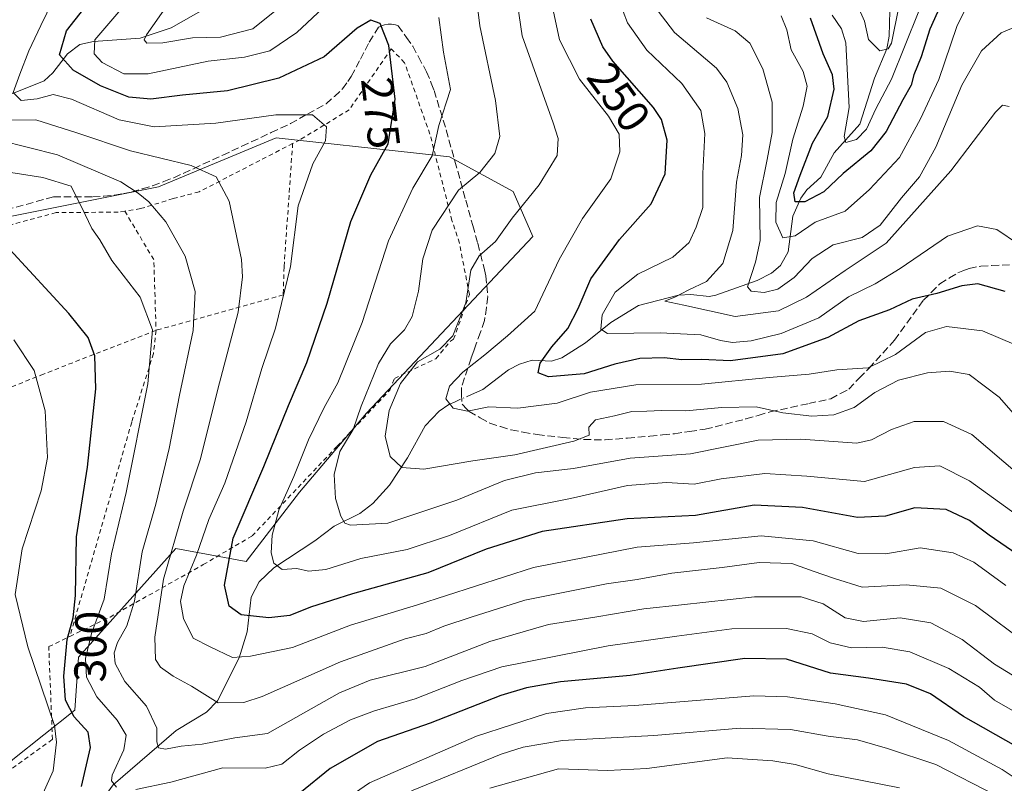
# Model space of a CAD drawing. Units: metres. Extents: x 587406 to 589724, y 4782199 to 4784546.
# Drawn here: x 588598 to 588816, y 4783140 to 4783310 of the extents above; entities that cross this region are included whole.
import ezdxf
from ezdxf.enums import TextEntityAlignment as Align

# ---------------------------------------------------------------- set-up
doc = ezdxf.new("R2010")
doc.units = ezdxf.units.M
doc.header["$MEASUREMENT"] = 0
for name, pattern in [('DGN Style 2', [1.6480167562047852, 0.988810053722871, -0.6592067024819142]), ('DGN Style 3', [2.307223458686699, 1.648016756204785, -0.6592067024819142]), ('DGN Style 4', [2.6384748266838614, 1.318413404963828, -0.6592067024819142, 0.001648016756204785, -0.6592067024819142])]:
    doc.linetypes.add(name, pattern=pattern)
for name, color, linetype, lineweight in [('Alambrada', 7, 'DGN Style 2', 0), ('Arbolado forestal CxS', 92, 'Continuous', 0), ('Corriente natural lineal', 142, 'Continuous', 13), ('Corriente natural lineal oculto', 9, 'DGN Style 4', 13), ('Curva de nivel maestra', 30, 'Continuous', 30), ('Curva de nivel normal', 30, 'Continuous', 0), ('Prado CxS', 92, 'Continuous', 0), ('Rótulo de curva de nivel directora', 7, 'Continuous', 0), ('Senda', 7, 'DGN Style 3', 0)]:
    doc.layers.add(name, color=color, linetype=linetype, lineweight=lineweight)
doc.styles.add('Style-Arial', font='txt')

msp = doc.modelspace()

# ---------------------------------------------------------------- linework, layer by layer
at = {"layer": 'Alambrada', "color": 7, "linetype": 'DGN Style 2', "lineweight": 0, "extrusion": (0.7256787658548602, 0.1500502172462094, 0.6714724574334621), "elevation": 1145080.405316896, "flags": 128}
msp.add_lwpolyline([(4564990.509066273, -1037194.768215834), (4564978.609179031, -1037200.897526369), (4564963.205766593, -1037196.884190937)], dxfattribs=at)
at = {"layer": 'Alambrada', "color": 7, "linetype": 'DGN Style 2', "lineweight": 0}
for points in [[(588609.1401000004, 4783172.8201, 308.4155000000028), (588618.0500999996, 4783177.140100001, 298.2283000000025), (588638.7500999998, 4783188.770099999, 289.8221999999951), (588649.5800999999, 4783195.140100001, 274.3717000000034), (588668.4801000003, 4783215.090100001, 267.4842000000062), (588680.1201, 4783227.5101, 263.1698000000033), (588681.1601, 4783230.090100001, 263.0705000000016), (588690.3400999998, 4783234.470100001, 262.6208999999944), (588693.5701000001, 4783238.340100001, 261.508799999996), (588694.2701000003, 4783238.790100001, 261.5731999999989), (588697.7801000001, 4783248.700099999, 262.7443000000058), (588695.5701000001, 4783260.110099999, 262.4446999999927), (588693.9200999998, 4783265.1601, 264.334799999997), (588689.0301000001, 4783284.340100001, 272.3013000000064), (588683.4001000002, 4783300.170100001, 275.5200000000041), (588680.4401000004, 4783303.2401, 277.8280999999988), (588671.1201, 4783289.710100001, 280.0388999999996), (588660.2100999998, 4783283.0701, 297.6564000000071), (588658.5701000001, 4783282.2401, 302.4866000000038)], [(588658.5701000001, 4783282.2401, 302.4866000000038), (588637.8201000001, 4783271.5001, 288.6117999999988), (588632.0601000004, 4783269.9901, 293.2691999999952), (588624.8201000001, 4783267.770099999, 298.2315999999992), (588621.3400999998, 4783267.220100001, 298.0198999999994)], [(588658.5701000001, 4783282.2401, 302.4866000000038), (588656.6601, 4783254.8301, 286.3304000000062), (588656.4700999996, 4783248.610099999, 285.6585000000051), (588628.2600999996, 4783240.770099999, 296.4519)], [(588621.3400999998, 4783267.220100001, 298.0198999999994), (588619.8501000004, 4783266.9901, 298.1971000000049), (588606.1001000004, 4783266.9001, 298.905899999998), (588589.1201, 4783262.3201, 303.474000000002), (588583.6201, 4783261.0001, 305.4611000000005), (588556.9001000002, 4783254.690099999, 316.1394), (588551.9401000004, 4783253.8301, 317.531799999997), (588535.7600999996, 4783248.630100001, 321.385500000004), (588527.5100999996, 4783241.520099999, 325.7516999999934), (588518.9200999998, 4783227.9101, 331.4348999999929), (588521.3501000004, 4783218.520099999, 335.9060999999929)], [(588538.0301000001, 4783208.2501, 332.7786000000052), (588539.6001000004, 4783205.670100001, 331.0133999999962), (588552.2301000003, 4783210.460100001, 323.7410999999993), (588576.4401000004, 4783220.100099999, 314.8380000000034), (588602.7301000003, 4783230.840100001, 304.6891999999934), (588628.2600999996, 4783240.770099999, 296.4519)], [(588628.2600999996, 4783240.770099999, 296.4519), (588627.7100999998, 4783235.620100001, 296.5776999999944), (588622.8601000002, 4783220.380100001, 297.4095999999991), (588609.1401000004, 4783172.8201, 308.4155000000028)], [(588526.3000999996, 4783202.630100001, 334.834400000007), (588534.0866, 4783189.825999999, 333.4431999999942), (588534.1001000004, 4783188.3301, 333.5571000000054), (588535.4801000003, 4783177.170100001, 336.1723000000056), (588536.3901000004, 4783162.350099999, 334.6830000000046), (588536.4600999998, 4783157.5601, 334.8022000000055), (588540.8701, 4783146.610099999, 333.8975000000065), (588542.8901000004, 4783141.7601, 333.8254000000015), (588547.6300999997, 4783131.9801, 333.7296999999962), (588550.3701, 4783127.220100001, 333.8010000000068), (588558.2801000001, 4783119.1601, 333.2978000000003), (588560.3501000004, 4783118.210100001, 334.3534999999974), (588576.3501000004, 4783129.1601, 325.9676999999938), (588605.2801000001, 4783149.9801, 315.0271999999969), (588604.4600999998, 4783170.5601, 308.5290999999997), (588609.1401000004, 4783172.8201, 308.4155000000028)]]:
    msp.add_polyline3d(points, dxfattribs=at)
at = {"layer": 'Arbolado forestal CxS', "color": 92, "linetype": 'Continuous', "lineweight": 0}
for points in [[(588541.9287, 4783103.443299999, 342.1309999999939), (588579.6630999995, 4783129.3069, 319.4459000000061), (588596.5021000003, 4783145.5327, 310.4355000000069), (588610.2348999997, 4783156.5023, 299.7461999999941), (588611.0702999998, 4783168.1953, 298.1597000000039), (588632.6737000003, 4783192.337300001, 285.9563999999955), (588648.2368999999, 4783189.492900001, 273.6269000000029), (588660.1151000002, 4783204.818299999, 269.9719000000041), (588674.9221000001, 4783222.393100001, 265.4541000000027), (588711.8797000004, 4783261.606699999, 259.1493000000046), (588707.5141000003, 4783271.591700001, 262.8815999999933), (588693.3388999999, 4783279.2783, 269.7823999999964), (588686.0188999996, 4783280.074100001, 273.2498000000051), (588654.9197000006, 4783283.4549, 281.3614999999991), (588628.7719000002, 4783272.6305, 288.2165999999997), (588585.1157000001, 4783263.894300001, 303.2761000000028), (588549.3015000002, 4783258.4111, 313.1738999999943)], [(588596.5021000003, 4783145.5327, 310.4355000000069), (588610.2348999997, 4783156.5023, 299.7461999999941), (588611.0702999998, 4783168.1953, 298.1597000000039), (588632.6737000003, 4783192.337300001, 285.9563999999955), (588648.2368999999, 4783189.492900001, 273.6269000000029), (588660.1151000002, 4783204.818299999, 269.9719000000041), (588674.9221000001, 4783222.393100001, 265.4541000000027), (588711.8797000004, 4783261.606699999, 259.1493000000046), (588707.5141000003, 4783271.591700001, 262.8815999999933), (588693.3388999999, 4783279.2783, 269.7823999999964), (588686.0188999996, 4783280.074100001, 273.2498000000051), (588654.9197000006, 4783283.4549, 281.3614999999991), (588628.7719000002, 4783272.6305, 288.2165999999997), (588585.1157000001, 4783263.894300001, 303.2761000000028)]]:
    msp.add_polyline3d(points, dxfattribs=at)
at = {"layer": 'Corriente natural lineal', "color": 142, "linetype": 'Continuous', "lineweight": 13}
for points in [[(588596.2449000003, 4783293.2466, 281.0721999999951), (588603.4228999997, 4783296.1579, 278.866399999999), (588605.3827000001, 4783297.893200001, 277.3271999999997), (588608.5986000003, 4783302.151900001, 274.8239000000031), (588611.3435000004, 4783304.212900001, 273.751099999994), (588614.3631999996, 4783304.893800001, 272.1793000000035), (588624.7467999998, 4783305.601100001, 266.965200000006), (588631.5833000002, 4783307.8762, 264.4995999999956), (588639.3333999999, 4783312.2652, 261.9355999999971)], [(588697.5840999996, 4783226.2282, 255.0835999999981), (588700.7451999999, 4783227.621900001, 254.4033000000054), (588706.4853999997, 4783231.996300001, 252.6383999999962), (588708.8606000004, 4783233.2378, 251.9909999999945), (588711.7209000001, 4783234.160599999, 251.1622999999963), (588715.9699999997, 4783233.8881, 249.6429000000062), (588718.2751000002, 4783234.6646, 249.0858000000007), (588723.5240000002, 4783237.9582, 247.7112000000052), (588729.1898999996, 4783242.5295, 244.7360000000044), (588735.3006999996, 4783246.306100001, 242.4529999999941), (588744.1456000004, 4783248.569, 241.0659000000014), (588746.9115000004, 4783248.695800001, 240.7623000000021), (588750.9938000003, 4783248.257099999, 238.7489999999962), (588752.4873000003, 4783248.5417, 238.215200000006), (588761.6577000003, 4783251.797700001, 234.4101999999984), (588764.8393000001, 4783253.461800001, 233.0213999999978), (588766.8169, 4783255.1437, 231.7121000000043), (588768.5329, 4783258.1579, 230.4609000000055), (588769.5226999996, 4783266.1084, 227.4042000000045), (588771.2791999998, 4783270.126800001, 225.9688000000024), (588772.6430000003, 4783271.9224, 224.5436999999947), (588775.7215, 4783274.788699999, 223.6475000000064), (588778.6908, 4783280.169199999, 222.7636000000057), (588784.4153000005, 4783286.513800001, 220.6310999999987), (588787.6421999997, 4783296.725500001, 216.5258000000031), (588790.4145999998, 4783303.2656, 215.6195000000007), (588790.9349999996, 4783306.0656, 214.758799999996), (588791.0728000002, 4783311.6511, 212.9015000000072)], [(588587.0894999999, 4783111.0197, 312.3028000000049), (588603.7786999998, 4783127.443399999, 302.4694000000018), (588613.2328000005, 4783132.255200001, 298.7115999999951), (588618.7265999997, 4783139.868100001, 296.588699999993), (588632.7121000001, 4783151.937899999, 288.3744000000006), (588639.4907999998, 4783156.023, 285.6919000000053), (588641.8893999998, 4783158.5329, 284.2237000000023), (588646.7021000005, 4783168.112199999, 279.2969000000012), (588648.5055999998, 4783173.876300001, 276.2069000000047), (588649.3783, 4783181.5338, 273.1604999999981), (588651.1328999996, 4783184.944300001, 272.0739000000031), (588654.3810000002, 4783188.0514, 270.5255999999936), (588663.5059000002, 4783194.026799999, 267.3513999999996), (588667.8077999996, 4783197.339299999, 266.000199999995), (588673.5048000002, 4783200.116599999, 264.4265000000014), (588676.3345999997, 4783202.365900001, 263.0813000000053), (588680.0371000003, 4783206.425799999, 261.3196000000025), (588684.0174000004, 4783212.470699999, 258.8815000000032), (588687.9945, 4783219.5667, 257.2185000000027), (588691.0625, 4783222.8397, 256.0736000000034), (588693.2547000004, 4783224.319399999, 255.7244999999967), (588694.6381000001, 4783224.929300001, 255.5656000000017)]]:
    msp.add_polyline3d(points, dxfattribs=at)
at = {"layer": 'Corriente natural lineal oculto', "color": 9, "linetype": 'DGN Style 4', "lineweight": 13, "extrusion": (0.1354731446628106, 0.05973050493131318, 0.988978914768065), "elevation": 365709.5030864162, "flags": 128}
msp.add_lwpolyline([(4139202.189956613, -2441119.406446381), (4139202.189956612, -2441122.661961886)], dxfattribs=at)
at = {"layer": 'Curva de nivel maestra', "color": 30, "linetype": 'Continuous', "lineweight": 30, "flags": 128}
for points, elevation in [([(588820.6600000003, 4783190.110099999), (588813.1200000001, 4783195.3201), (588808.75, 4783198.5801), (588803.5300000003, 4783201.0101), (588796.6200000001, 4783201.360099999), (588790.0999999996, 4783199.5101), (588783.9199999999, 4783199.200099999), (588771.6600000003, 4783201.460100001), (588760.9699999997, 4783201.940099999), (588747.9199999999, 4783199.6601), (588732.7999999998, 4783198.9101), (588713.9299999997, 4783196.1501), (588701.5300000003, 4783192.1801), (588688.5300000003, 4783186.9101), (588671.8600000005, 4783182.270099999), (588662.5599999996, 4783179.300100001), (588657.9500000002, 4783177.440099999), (588653.25, 4783176.9801), (588647.1200000001, 4783177.590100001), (588644.5099999999, 4783179.530099999), (588643.4800000004, 4783184.200099999), (588645.3799999999, 4783194.6501), (588652.1900000004, 4783210.530099999), (588657.6799999997, 4783224.110099999), (588661.6900000004, 4783233.620100001), (588666.2199999997, 4783246.780099999), (588671.4600000001, 4783264.9301), (588675.8899999997, 4783275.290100001), (588679.7599999999, 4783282.1601), (588681.2999999998, 4783292.040100001), (588679.9100000003, 4783303.9901), (588678.0199999996, 4783308.880100001), (588675.9000000004, 4783309.640100001), (588672.8600000005, 4783307.8101), (588665.5300000003, 4783301.4901), (588655.5300000003, 4783296.720100001), (588644.1399999997, 4783293.890100001), (588634.0999999996, 4783292.9801), (588627.0899999999, 4783292.100099999), (588622.2199999997, 4783292.4801), (588615.9199999999, 4783295.050100001), (588609.9100000003, 4783298.5001), (588606.8799999999, 4783301.890100001), (588608.3799999999, 4783307.2401), (588614.2000000002, 4783314.6601)], 275), ([(588803.3200000003, 4783315.2601), (588799.9299999997, 4783307.600099999), (588797.9900000002, 4783301.4901), (588796.3600000005, 4783297.4901), (588795.8099999996, 4783295.1601), (588793.9699999997, 4783291.9301), (588790.2800000003, 4783284.920100001), (588786.8499999996, 4783280.640100001), (588780.6699999999, 4783275.590100001), (588776.4400000004, 4783271.4801), (588772.2100000001, 4783269.3101), (588770.0700000003, 4783269.270099999), (588769.7300000004, 4783271.300100001), (588771.1699999999, 4783275.220100001), (588773.9000000004, 4783282.3201), (588777.3300000001, 4783288.220100001), (588778.7000000002, 4783294.270099999), (588778.3300000001, 4783297.4901), (588776.2999999998, 4783302.1601), (588773.4199999999, 4783310.030099999)], 225), ([(588816.6799999997, 4783249.370100001), (588810.5800000001, 4783251.0701), (588807.0199999996, 4783250.670100001), (588801.4500000002, 4783248.9101), (588796.04, 4783247.6601), (588791, 4783245.3301), (588784.1699999999, 4783242.890100001), (588777.3200000003, 4783239.170100001), (588767.29, 4783235.530099999), (588755.7000000002, 4783234.0001), (588749.2800000003, 4783234.2601), (588744.9199999999, 4783234.220100001), (588740.9900000002, 4783234.630100001), (588735.5700000003, 4783234.540100001), (588730.0199999996, 4783233.2501), (588723.25, 4783231.090100001), (588715.3499999996, 4783230.440099999), (588713.0099999999, 4783231.3301), (588713.4600000001, 4783233.4801), (588716.0700000003, 4783237.110099999), (588719.6100000005, 4783241.1501), (588721.9100000003, 4783245.590100001), (588724.7100000001, 4783252.210100001), (588731.0999999996, 4783260.920100001), (588738.0999999996, 4783268.8301), (588741.2199999997, 4783275.530099999), (588741.6900000004, 4783282.970100001), (588740.3799999999, 4783287.530099999), (588738.5999999996, 4783290.200099999), (588729.5999999996, 4783300.4901), (588727.3499999996, 4783303.6501), (588724.7000000002, 4783309.8301)], 250), ([(588611.7400000002, 4783139.4901), (588613.7400000002, 4783148.170100001), (588613.1699999999, 4783151.5701), (588610.1200000001, 4783154.9801), (588608.1500000004, 4783158.6501), (588607.8200000003, 4783164.040100001), (588608.5099999999, 4783172.1601), (588609.8600000005, 4783176.940099999), (588610.3899999997, 4783181.950099999), (588610.6500000004, 4783194.940099999), (588613.0300000003, 4783210.4001), (588614.8799999999, 4783227.790100001), (588614.6900000004, 4783235.0701), (588613.1900000004, 4783239.1601), (588608.9000000004, 4783244.4901), (588595.8600000005, 4783258.720100001)], 300), ([(588840.9600000001, 4783138.7401), (588833.7300000004, 4783141.2301), (588819, 4783148.5101), (588807.3899999997, 4783155.0601), (588800.0599999996, 4783160.0601), (588794.7800000003, 4783162.2601), (588786.2999999998, 4783163.5801), (588777.9100000003, 4783164.670100001), (588768.1399999997, 4783167.790100001), (588758.8899999997, 4783167.940099999), (588744.0499999998, 4783165.8201), (588733.4600000001, 4783164.1801), (588717.9600000001, 4783162.7601), (588710.4699999997, 4783161.390100001), (588704.75, 4783159.710100001), (588689.0800000001, 4783153.5701), (588677.4199999999, 4783149.5001), (588666.8600000005, 4783143.5001), (588660.1900000004, 4783138.040100001)], 300)]:
    msp.add_lwpolyline(points, dxfattribs=dict(at, elevation=elevation))
at = {"layer": 'Curva de nivel normal', "color": 30, "linetype": 'Continuous', "lineweight": 0, "flags": 128}
for points, elevation in [([(588825.2400000002, 4783214.609999999), (588815.2999999998, 4783225.960000001), (588808.6900000004, 4783231), (588804.3300000001, 4783231.710000001), (588799.4000000004, 4783231.33), (588792.9600000001, 4783229.710000001), (588787.7199999997, 4783226.949999999), (588783.1699999999, 4783223.609999999), (588778.6200000001, 4783222.039999999), (588773.75, 4783221.720000001), (588767.3200000003, 4783222.460000001), (588761.3700000001, 4783223.76), (588753.75, 4783223.67), (588745.7800000003, 4783222.869999999), (588740.3700000001, 4783223.01), (588737.1699999999, 4783222.789999999), (588733.8300000001, 4783222.74), (588730.0099999999, 4783221.76), (588725.7599999999, 4783220.930000001), (588724.29, 4783219.279999999), (588724.3200000003, 4783217.470000001), (588720.9699999997, 4783216.16), (588707.8600000005, 4783213.140000001), (588698.5300000003, 4783211.779999999), (588687.6699999999, 4783209.960000001), (588682.7800000003, 4783210.310000001), (588680.1699999999, 4783212.730000001), (588679.1299999999, 4783217.310000001), (588679.9600000001, 4783223), (588682.5300000003, 4783228.949999999), (588686.29, 4783233.74), (588691.1900000004, 4783236.609999999), (588694.1399999997, 4783239.539999999), (588696.9900000002, 4783246.84), (588698.0800000001, 4783254.140000001), (588699.9299999997, 4783257.33), (588703.5599999996, 4783260.470000001), (588707.2400000002, 4783265.680000001), (588713.29, 4783273.08), (588717.2300000004, 4783279.539999999), (588717.4900000002, 4783283.310000001), (588716.3799999999, 4783286.84), (588709.5199999996, 4783306.16), (588706.9500000002, 4783323.310000001)], 260), ([(588819.8899999997, 4783208.560000001), (588809.2300000004, 4783217.66), (588802.9600000001, 4783220.560000001), (588796.4600000001, 4783220.539999999), (588791.4100000003, 4783218.779999999), (588786.9800000004, 4783216.480000001), (588783.7400000002, 4783215.74), (588771.29, 4783216.600000001), (588761.8600000005, 4783216.390000001), (588746.8399999999, 4783213.34), (588733.4299999997, 4783212.359999999), (588720.8499999996, 4783210.119999999), (588712.4199999999, 4783209.130000001), (588705.5899999999, 4783207.41), (588694.9900000002, 4783203.039999999), (588679.6699999999, 4783198), (588671.3799999999, 4783197.550000001), (588670.1200000001, 4783197.949999999), (588669.2800000003, 4783199.49), (588668.04, 4783203.460000001), (588667.7999999998, 4783208.779999999), (588669.0199999996, 4783213.869999999), (588671.9600000001, 4783218.779999999), (588673.7800000003, 4783223.91), (588677.5899999999, 4783233.42), (588680.25, 4783237.789999999), (588683.4000000004, 4783240.9), (588685.0899999999, 4783243.83), (588686.5199999996, 4783249.49), (588687.4600000001, 4783256.600000001), (588689.54, 4783262.980000001), (588695.3600000005, 4783271.859999999), (588700.0999999996, 4783275.77), (588703.4000000004, 4783280.01), (588704.54, 4783283.779999999), (588703.5800000001, 4783291.789999999), (588700.0999999996, 4783308.32), (588698.3799999999, 4783322.17)], 265), ([(588816.7999999998, 4783184.109999999), (588809.6900000004, 4783189.34), (588805.0800000001, 4783191.390000001), (588797.8200000003, 4783192.460000001), (588790.1799999997, 4783191.16), (588784.0099999999, 4783191.199999999), (588774.0700000003, 4783194.039999999), (588762.5199999996, 4783195.180000001), (588747.5199999996, 4783193.57), (588735, 4783192.640000001), (588712, 4783188.100000001), (588686.2400000002, 4783179.859999999), (588671.4199999999, 4783175.32), (588658.5300000003, 4783170.4), (588649.1900000004, 4783168.480000001), (588645.1900000004, 4783168.119999999), (588640.2599999999, 4783170.51), (588636.5199999996, 4783172.42), (588634.3899999997, 4783176.84), (588633.6799999997, 4783180.609999999), (588634.4000000004, 4783184.029999999), (588637.2199999997, 4783190.850000001), (588640, 4783198.75), (588643.5199999996, 4783206.83), (588648.2199999997, 4783220.49), (588651.7599999999, 4783232.27), (588654.79, 4783241.27), (588658.1200000001, 4783254.939999999), (588659.8099999996, 4783268.390000001), (588663.0800000001, 4783277.730000001), (588665.8799999999, 4783282.83), (588666.0599999996, 4783285.949999999), (588662.9699999997, 4783288.600000001), (588654.8600000005, 4783288.600000001), (588641.5300000003, 4783286.779999999), (588627.8600000005, 4783285.92), (588620.1100000005, 4783287.449999999), (588609.5099999999, 4783292.09), (588605.4400000004, 4783293.140000001), (588601.9100000003, 4783292.109999999), (588598.3600000005, 4783291.789999999), (588596.5499999998, 4783293.52), (588598.0499999998, 4783297.640000001), (588600.04, 4783302.83), (588602.7100000001, 4783308.42), (588606.6600000003, 4783316.699999999)], 280), ([(588671.0199999996, 4783317.76), (588659.4900000002, 4783306.850000001), (588653.5300000003, 4783302.789999999), (588647.8600000005, 4783301.4), (588639.8600000005, 4783300.529999999), (588626.5300000003, 4783297.730000001), (588621.0999999996, 4783297.710000001), (588616.2800000003, 4783300.24), (588614.5, 4783302.16), (588614.7000000002, 4783305.26), (588620.0300000003, 4783311.49)], 270), ([(588819.0800000001, 4783237.449999999), (588811.6299999999, 4783240.680000001), (588803.6500000004, 4783241.640000001), (588798.9699999997, 4783240.279999999), (588792.3200000003, 4783235.369999999), (588786.2300000004, 4783232.480000001), (588779.3200000003, 4783231.970000001), (588773.1299999999, 4783231.039999999), (588764.3099999996, 4783230.33), (588749.25, 4783228.810000001), (588734.7400000002, 4783228.640000001), (588724.6699999999, 4783227.02), (588717.2300000004, 4783224.630000001), (588708.5300000003, 4783223.470000001), (588702.0700000003, 4783223.76), (588697.3700000001, 4783222.859999999), (588694.1699999999, 4783223.470000001), (588692.5599999996, 4783225.529999999), (588693.3499999996, 4783228.359999999), (588696.3200000003, 4783231.51), (588701.2400000002, 4783235.300000001), (588706.2300000004, 4783239.550000001), (588712.2999999998, 4783245.01), (588717.7100000001, 4783256.49), (588722.8899999997, 4783265.58), (588729.1600000003, 4783274.4), (588731.1399999997, 4783280.369999999), (588731, 4783284.310000001), (588728.6299999999, 4783288.32), (588722.1900000004, 4783296.5), (588717.7800000003, 4783305.220000001), (588715.5, 4783316.02)], 255), ([(588819.6100000005, 4783259.92), (588814.8099999996, 4783263.119999999), (588810.5, 4783263.939999999), (588803.8200000003, 4783261.66), (588793.3600000005, 4783254.49), (588787.7699999996, 4783251.09), (588781.9199999999, 4783248.220000001), (588775.29, 4783243.560000001), (588766.9600000001, 4783240.100000001), (588760.29, 4783238.4), (588756.1799999997, 4783238.08), (588753.5199999996, 4783238.5), (588749.0899999999, 4783239.789999999), (588740.0999999996, 4783240.210000001), (588728.4500000002, 4783240.08), (588726.9100000003, 4783241.039999999), (588727.2199999997, 4783244.24), (588730.0999999996, 4783249.24), (588735.1200000001, 4783253.220000001), (588742.9199999999, 4783257), (588746.5700000003, 4783260.24), (588748.0599999996, 4783263.640000001), (588749.5700000003, 4783268.060000001), (588749.5499999998, 4783275.609999999), (588750.0199999996, 4783284.470000001), (588749.1299999999, 4783289.58), (588744.8799999999, 4783295.560000001), (588737.1100000005, 4783302.960000001), (588732.8600000005, 4783309), (588730.9000000004, 4783314.08)], 245), ([(588783.4000000004, 4783314.050000001), (588785.4000000004, 4783309.390000001), (588786.2999999998, 4783305.279999999), (588788.8099999996, 4783302.800000001), (588790.7100000001, 4783303.27), (588791.4400000004, 4783304.49), (588793.0899999999, 4783312.560000001)], 215), ([(588656.8099999996, 4783313.350000001), (588649.7400000002, 4783307.67), (588642.5700000003, 4783305.83), (588636.3600000005, 4783305.66), (588629.7400000002, 4783304.57), (588626.2400000002, 4783304.480000001), (588625.6600000003, 4783305.25), (588626.1299999999, 4783306.359999999), (588630.9000000004, 4783313.050000001)], 265), ([(588738.6699999999, 4783312.83), (588743.2699999996, 4783306.850000001), (588752.6100000005, 4783298.92), (588754.8600000005, 4783295.850000001), (588757.3600000005, 4783290), (588758.4800000004, 4783284.130000001), (588758.1200000001, 4783279.600000001), (588757.0199999996, 4783273.680000001), (588756.2000000002, 4783262.939999999), (588754.0199999996, 4783255.600000001), (588750.3499999996, 4783251.58), (588746.29, 4783249.680000001), (588743.5099999999, 4783248.199999999), (588741.1200000001, 4783247.26), (588745.3499999996, 4783246.33), (588756.7400000002, 4783243.82), (588766.3399999999, 4783245.08), (588772.5999999996, 4783248.130000001), (588781.1299999999, 4783254.029999999), (588790.2400000002, 4783260.100000001), (588804.6200000001, 4783276.16), (588814.4699999997, 4783289.189999999), (588816.0199999996, 4783290.710000001), (588817.5099999999, 4783290.42)], 240), ([(588820.7400000002, 4783198.720000001), (588808.7599999999, 4783207.4), (588802.1200000001, 4783210.730000001), (588796.54, 4783210.289999999), (588785.4600000001, 4783207.220000001), (588772.6200000001, 4783208.380000001), (588763.3200000003, 4783208.960000001), (588753.6699999999, 4783207.800000001), (588747.6299999999, 4783206.600000001), (588741.5199999996, 4783207.02), (588732.8499999996, 4783206.300000001), (588720.1900000004, 4783203.439999999), (588707.1900000004, 4783200.859999999), (588693.3399999999, 4783195.26), (588683.9699999997, 4783192.140000001), (588673.7100000001, 4783190.119999999), (588665.9600000001, 4783187.699999999), (588662.0800000001, 4783187.350000001), (588659.5300000003, 4783187.91), (588656.25, 4783187.66), (588654.4000000004, 4783189.119999999), (588653.7800000003, 4783191.359999999), (588654.0099999999, 4783195.310000001), (588655.5199999996, 4783200.82), (588658.8200000003, 4783208.350000001), (588662.0499999998, 4783216.49), (588665.5300000003, 4783223.619999999), (588668.5800000001, 4783229.08), (588674, 4783242.480000001), (588679.7999999998, 4783260.600000001), (588685.2300000004, 4783272.34), (588689.5199999996, 4783279.49), (588690.9699999997, 4783286.24), (588693.6100000005, 4783294.24), (588692.0599999996, 4783302.49), (588690.9900000002, 4783310.16)], 270), ([(588819.4199999999, 4783308.380000001), (588815.7599999999, 4783306.76), (588811.4100000003, 4783302.83), (588807.0599999996, 4783295.16), (588801.2300000004, 4783281.42), (588797.6200000001, 4783274.800000001), (588793.6200000001, 4783270.199999999), (588788.9100000003, 4783264.119999999), (588784.9500000002, 4783261.359999999), (588778.5199999996, 4783259.75), (588773.8499999996, 4783256.699999999), (588769.8499999996, 4783252.460000001), (588766.1799999997, 4783249.91), (588763.1799999997, 4783249.15), (588760.2999999998, 4783249.49), (588759.5, 4783250.4), (588761.29, 4783255.869999999), (588762.2599999999, 4783260.699999999), (588762.1299999999, 4783270.279999999), (588763.8600000005, 4783278.65), (588764.9800000004, 4783284.65), (588764.9400000004, 4783291.369999999), (588762.8700000001, 4783298.83), (588760.0199999996, 4783304.51), (588756.7400000002, 4783307.26), (588750.3799999999, 4783310.100000001)], 235), ([(588766.9500000002, 4783310.58), (588768.2300000004, 4783307.430000001), (588769.1500000004, 4783303), (588771.8399999999, 4783298.189999999), (588772.7199999997, 4783294.92), (588771.7999999998, 4783290.49), (588769.54, 4783283.199999999), (588767.8300000001, 4783275.58), (588765.8499999996, 4783269.16), (588765.7800000003, 4783264.76), (588767.3300000001, 4783261.32), (588770.0700000003, 4783261.76), (588774.5199999996, 4783264.789999999), (588781.1799999997, 4783267.210000001), (588786.5199999996, 4783272.01), (588793.1799999997, 4783279.15), (588797.8899999997, 4783287.699999999), (588801.9400000004, 4783296.460000001), (588805.9100000003, 4783308.199999999), (588807.5800000001, 4783311.5)], 230), ([(588797.4699999997, 4783311.609999999), (588791.4600000001, 4783296.49), (588787.9699999997, 4783289.949999999), (588785.8499999996, 4783285.449999999), (588783.6799999997, 4783283.140000001), (588781.2999999998, 4783282.439999999), (588780.9400000004, 4783283.75), (588782.0199999996, 4783290.199999999), (588781.2599999999, 4783304.57), (588780.3200000003, 4783307.680000001), (588778.2599999999, 4783310.75)], 220), ([(588821.9900000002, 4783170.82), (588810.0300000003, 4783179.699999999), (588802.4000000004, 4783183.529999999), (588794.6600000003, 4783184.279999999), (588784.9199999999, 4783183.800000001), (588778.7599999999, 4783185.720000001), (588774.0300000003, 4783187.34), (588769.3399999999, 4783189.029999999), (588762.0499999998, 4783189.210000001), (588753.8399999999, 4783188.16), (588742.7100000001, 4783186.880000001), (588734.9800000004, 4783185.49), (588728.2199999997, 4783184.539999999), (588710.1100000005, 4783180.869999999), (588698.1900000004, 4783177.109999999), (588692.1100000005, 4783175.109999999), (588688.1900000004, 4783173.5), (588683.5, 4783172.27), (588669.1900000004, 4783167.199999999), (588651.8300000001, 4783159.529999999), (588647.7300000004, 4783158.17), (588642.0700000003, 4783158.08), (588636.1600000003, 4783161.800000001), (588632.0300000003, 4783164.029999999), (588629.2400000002, 4783166), (588628.1100000005, 4783167.74), (588627.9600000001, 4783172.680000001), (588629.9100000003, 4783185.560000001), (588634.2699999996, 4783200.609999999), (588638.0899999999, 4783212.27), (588641.9400000004, 4783227.74), (588646.4500000002, 4783244.800000001), (588647.4800000004, 4783252.67), (588647.2100000001, 4783256.51), (588644.4699999997, 4783269.439999999), (588641.5800000001, 4783274.82), (588636.0899999999, 4783277.34), (588622.5899999999, 4783280.58), (588610.7100000001, 4783284.630000001), (588601.5899999999, 4783287.480000001), (588589.4400000004, 4783287.32)], 285), ([(588822.2400000002, 4783161.76), (588814.2599999999, 4783166.66), (588807.0999999996, 4783172.17), (588800.1200000001, 4783175.869999999), (588793.3600000005, 4783176.970000001), (588785.2300000004, 4783176.17), (588781.1799999997, 4783176.980000001), (588776.2800000003, 4783180.050000001), (588771.4100000003, 4783181.619999999), (588761, 4783181.640000001), (588744.8099999996, 4783179.82), (588736.5099999999, 4783178.980000001), (588726.0199999996, 4783177.15), (588715.3600000005, 4783175.470000001), (588702.3399999999, 4783171.720000001), (588687.9800000004, 4783166.140000001), (588675.7300000004, 4783163.119999999), (588668.9500000002, 4783160.350000001), (588652.9600000001, 4783151.27), (588645.7400000002, 4783150.32), (588638.5300000003, 4783148.92), (588633.8600000005, 4783148.49), (588630.3300000001, 4783147.779999999), (588628.8200000003, 4783148.100000001), (588628.4699999997, 4783149.460000001), (588628.4199999999, 4783152.470000001), (588626.1699999999, 4783157.32), (588621.3600000005, 4783162.83), (588619.2100000001, 4783166.83), (588618.9600000001, 4783169.16), (588619.6799999997, 4783171.5), (588621.75, 4783175.189999999), (588623.4900000002, 4783180.67), (588625.2199999997, 4783191.57), (588628.1900000004, 4783202.220000001), (588631.1600000003, 4783214.550000001), (588633.4400000004, 4783226.390000001), (588636.5300000003, 4783240.74), (588636.9199999999, 4783249.390000001), (588634.7300000004, 4783257.220000001), (588630.4199999999, 4783264.83), (588626.6399999997, 4783269.279999999), (588624.2599999999, 4783271.230000001), (588620.4199999999, 4783273.720000001), (588606.4299999997, 4783279.74), (588593.4400000004, 4783283)], 289.9999999999999), ([(588619.4900000002, 4783139.390000001), (588618.3700000001, 4783140.77), (588618.54, 4783142.050000001), (588621.1500000004, 4783147.680000001), (588621.6200000001, 4783150.939999999), (588619.6399999997, 4783154.230000001), (588615.0999999996, 4783159.4), (588612.8399999999, 4783163.800000001), (588612.5999999996, 4783167.960000001), (588613.9400000004, 4783173.480000001), (588616.7400000002, 4783181.100000001), (588618.3799999999, 4783191.140000001), (588621.6200000001, 4783204.779999999), (588626.4600000001, 4783228.890000001), (588627.4800000004, 4783240.859999999), (588624.7599999999, 4783248.16), (588618.4400000004, 4783256.25), (588615.7699999996, 4783260.850000001), (588614.04, 4783263.34), (588612.5300000003, 4783266.460000001), (588609.4400000004, 4783272.74), (588603.1500000004, 4783274.699999999), (588585.0999999996, 4783277.49)], 294.9999999999999), ([(588602.1900000004, 4783135.77), (588605.4600000001, 4783143.029999999), (588606.1900000004, 4783149.350000001), (588605.7599999999, 4783153.060000001), (588599.8099999996, 4783170.51), (588597.0099999999, 4783182.16), (588598.54, 4783192.279999999), (588602.7400000002, 4783205.16), (588604.1500000004, 4783212.539999999), (588603.6799999997, 4783222.9), (588601.2300000004, 4783231.859999999), (588596.7000000002, 4783238.66)], 305), ([(588820.3200000003, 4783155.24), (588814.3099999996, 4783158.720000001), (588810.9800000004, 4783161.560000001), (588804.1100000005, 4783165.75), (588795.5300000003, 4783169.42), (588789.3200000003, 4783170.430000001), (588782.5199999996, 4783170.289999999), (588777.8499999996, 4783171.439999999), (588773.8499999996, 4783173.4), (588768.1399999997, 4783174.560000001), (588756.0199999996, 4783174.51), (588743.8099999996, 4783172.9), (588728.5499999998, 4783170.779999999), (588704.9600000001, 4783166.08), (588696.0999999996, 4783163.02), (588685.7400000002, 4783158.960000001), (588676.75, 4783156.350000001), (588671.4199999999, 4783154.310000001), (588665.4500000002, 4783151.140000001), (588660.0899999999, 4783147.59), (588656.2000000002, 4783144.449999999), (588652.4800000004, 4783143.58), (588643.0499999998, 4783143.680000001), (588631.5300000003, 4783140.5), (588623.7800000003, 4783138.890000001)], 294.9999999999999), ([(588823.0599999996, 4783138.57), (588816.0099999999, 4783143.279999999), (588804.0999999996, 4783149.74), (588790.0899999999, 4783155.4), (588778.9000000004, 4783157.84), (588768.3600000005, 4783159.439999999), (588760.9000000004, 4783159.680000001), (588734.5199999996, 4783157.480000001), (588723.5300000003, 4783156.980000001), (588714.8600000005, 4783155.710000001), (588699.3799999999, 4783150.730000001), (588675.6399999997, 4783140.369999999), (588661.54, 4783130.680000001)], 305), ([(588814.8300000001, 4783137.42), (588801.29, 4783144.41), (588790.5700000003, 4783147.99), (588783.8499999996, 4783149.91), (588777.3899999997, 4783150.66), (588769, 4783152.17), (588757.8499999996, 4783152.5), (588738.7300000004, 4783150.82), (588718.4199999999, 4783149.699999999), (588709.7300000004, 4783148.289999999), (588704.8600000005, 4783146.67), (588684.9699999997, 4783138.560000001)], 310), ([(588793.2300000004, 4783139.24), (588777.3799999999, 4783142.369999999), (588770.0599999996, 4783144.380000001), (588765.1299999999, 4783145.210000001), (588754.9800000004, 4783145.859999999), (588737.1399999997, 4783143.49), (588728.5199999996, 4783143.07), (588717.5300000003, 4783143.460000001), (588702.2800000003, 4783139.15)], 315)]:
    msp.add_lwpolyline(points, dxfattribs=dict(at, elevation=elevation))
at = {"layer": 'Prado CxS', "color": 92, "linetype": 'Continuous', "lineweight": 0}
msp.add_polyline3d([(588541.9287, 4783103.443299999, 342.1309999999939), (588517.0164999999, 4783117.943700001, 349.9265000000014), (588510.2767000003, 4783126.4527, 351.9480999999942), (588452.6337000001, 4783197.9157, 369.4741999999969), (588480.0752999998, 4783219.7445, 350.4527999999991), (588497.5380999995, 4783232.8413, 335.9897000000055), (588526.8499999996, 4783244.067100001, 323.1855999999971), (588549.3015000002, 4783258.4111, 313.1738999999943), (588585.1157000001, 4783263.894300001, 303.2761000000028), (588628.7719000002, 4783272.6305, 288.2165999999997), (588654.9197000006, 4783283.4549, 281.3614999999991), (588686.0188999996, 4783280.074100001, 273.2498000000051), (588693.3388999999, 4783279.2783, 269.7823999999964), (588707.5141000003, 4783271.591700001, 262.8815999999933), (588711.8797000004, 4783261.606699999, 259.1493000000046), (588674.9221000001, 4783222.393100001, 265.4541000000027), (588660.1151000002, 4783204.818299999, 269.9719000000041), (588648.2368999999, 4783189.492900001, 273.6269000000029), (588632.6737000003, 4783192.337300001, 285.9563999999955), (588611.0702999998, 4783168.1953, 298.1597000000039), (588610.2348999997, 4783156.5023, 299.7461999999941), (588596.5021000003, 4783145.5327, 310.4355000000069), (588579.6630999995, 4783129.3069, 319.4459000000061)], close=True, dxfattribs=at)
msp.add_polyline3d([(588541.9287, 4783103.443299999, 342.1309999999939), (588579.6630999995, 4783129.3069, 319.4459000000061), (588596.5021000003, 4783145.5327, 310.4355000000069), (588610.2348999997, 4783156.5023, 299.7461999999941), (588611.0702999998, 4783168.1953, 298.1597000000039), (588632.6737000003, 4783192.337300001, 285.9563999999955), (588648.2368999999, 4783189.492900001, 273.6269000000029), (588660.1151000002, 4783204.818299999, 269.9719000000041), (588674.9221000001, 4783222.393100001, 265.4541000000027), (588711.8797000004, 4783261.606699999, 259.1493000000046), (588707.5141000003, 4783271.591700001, 262.8815999999933), (588693.3388999999, 4783279.2783, 269.7823999999964), (588686.0188999996, 4783280.074100001, 273.2498000000051), (588654.9197000006, 4783283.4549, 281.3614999999991), (588628.7719000002, 4783272.6305, 288.2165999999997), (588585.1157000001, 4783263.894300001, 303.2761000000028), (588549.3015000002, 4783258.4111, 313.1738999999943)], dxfattribs=at)
at = {"layer": 'Senda', "color": 7, "linetype": 'DGN Style 3', "lineweight": 0}
for points in [[(588605.4851000002, 4783270.380100001, 299.1535000000004), (588614.2451, 4783270.360099999, 299.5760000000009), (588616.6501000002, 4783270.540100001, 302.1944999999978), (588619.0401, 4783270.7301, 302.4744999999967), (588621.1001000004, 4783271.1351, 301.7002000000066), (588622.8750999998, 4783271.4901, 301.0749000000069), (588625.1951000001, 4783272.1601, 301.1389000000054), (588627.5050999997, 4783272.8301, 300.9425000000047), (588629.9650999998, 4783273.770099999, 298.1993999999977), (588632.2050999999, 4783274.6351, 296.7088999999978), (588636.5850999998, 4783276.645099999, 296.0203000000038), (588643.0500999996, 4783279.6351, 287.8837000000058), (588645.0850999998, 4783280.590100001, 289.0409999999974), (588647.3101000004, 4783281.620100001, 290.6364999999932), (588653.8201000001, 4783284.6601, 302.2312999999995), (588658.0601000004, 4783286.645099999, 300.2456999999995), (588661.9151, 4783288.7851, 290.934699999998), (588665.9751000004, 4783291.0351, 286.5537999999942), (588667.8201000001, 4783292.675100001, 285.3193000000028), (588669.6401000004, 4783294.3551, 284.8371999999945), (588670.7950999998, 4783295.970100001, 285.1116000000038), (588671.5751, 4783297.095100001, 285.2967999999965), (588673.5900999998, 4783300.9351, 285.7290999999968), (588675.5800999999, 4783304.735099999, 283.0718000000052), (588677.6001000004, 4783308.0701, 280.0696000000025), (588678.9151, 4783308.590100001, 280.7670000000071), (588679.7301000003, 4783308.7301, 281.0708000000013), (588680.5201000003, 4783308.690099999, 281.2394000000059), (588681.4101, 4783308.590100001, 281.3895000000048), (588682.0100999996, 4783308.3751, 281.3834000000061), (588683.8350999998, 4783305.755100001, 278.0443999999989), (588685.2150999998, 4783303.8101, 276.2455999999947), (588686.4951, 4783301.475099999, 276.0963999999949), (588688.2451, 4783298.1601, 278.2670000000071), (588689.3251, 4783295.645099999, 278.0592000000034), (588689.9600999998, 4783294.0251, 276.9437000000034), (588691.3051000005, 4783289.6051, 273.4392999999982), (588692.6300999997, 4783285.2601, 270.6576999999961), (588694.5701000001, 4783278.3101, 268.3515999999945), (588696.9751000004, 4783269.6851, 264.6777000000002), (588698.5251000002, 4783264.065099999, 262.6680000000051), (588699.6201, 4783260.085100001, 261.3763999999938), (588700.2351000002, 4783257.720100001, 260.6361000000034), (588701.1350999996, 4783254.190099999, 260.5727999999945), (588701.4550999999, 4783252.8851, 260.6438999999955), (588701.6350999996, 4783250.7051, 263.1840999999986), (588701.8350999998, 4783248.2401, 266.8169999999955), (588701.5500999996, 4783245.8651, 268.1089999999967), (588701.1551000001, 4783242.940099999, 268.6116000000038), (588700.2251000004, 4783240.325099999, 266.1640999999945), (588699.3101000004, 4783237.790100001, 263.1057000000001), (588698.7301000003, 4783236.1951, 261.760500000004), (588698.1401000004, 4783234.5801, 260.7378999999929), (588696.0000999998, 4783228.050100001, 263.5978000000032), (588696.0651000004, 4783226.6351, 263.3328000000038), (588696.1651, 4783224.3851, 261.8380000000034), (588697.2001, 4783223.290100001, 259.9597000000067), (588697.6951000001, 4783222.7601, 259.1411999999983), (588700.1801000005, 4783221.3551, 258.997199999998), (588702.3300999999, 4783220.145099999, 260.1875), (588704.6801000005, 4783219.390100001, 261.0059000000037), (588707.0301000001, 4783218.6601, 261.734500000006), (588709.6750999996, 4783218.165100001, 262.0798999999971), (588712.8400999998, 4783217.6151, 262.0200999999943), (588718.5000999998, 4783217.005100001, 263.4775999999983), (588723.1250999998, 4783216.5351, 263.3464999999997), (588725.4351000004, 4783216.5001, 264.2019), (588727.8750999998, 4783216.4551, 265.0929000000033), (588732.8350999998, 4783216.860099999, 266.1352000000043), (588737.7901, 4783217.2601, 263.4094999999944), (588740.5900999998, 4783217.550100001, 263.2207999999956), (588743.2550999997, 4783217.8301, 263.4823999999935), (588746.6250999998, 4783218.315099999, 264.8675999999978), (588750.1051000003, 4783218.8201, 265.7409000000043), (588759.1451000003, 4783221.095100001, 262.7194000000018), (588761.8151000004, 4783221.880100001, 262.3543000000063), (588764.5100999996, 4783222.675100001, 264.2210000000051), (588773.0500999996, 4783224.505100001, 271.9219000000012), (588777.9351000004, 4783225.590100001, 262.7004000000015), (588780.1101000002, 4783226.735099999, 263.0096000000049), (588781.9451000001, 4783227.715100001, 263.0256999999983), (588784.2751000002, 4783230.1251, 261.4159999999974), (588786.3750999998, 4783232.3051, 260.4680999999982), (588792.0850999998, 4783238.590100001, 256.590400000001), (588798.5151000004, 4783247.4351, 251.6149000000005), (588800.2351000002, 4783249.1601, 251.074099999998), (588802.1601, 4783251.095100001, 250.351800000004), (588804.2701000003, 4783252.390100001, 249.783500000005), (588806.1151000002, 4783253.520099999, 249.4511000000057), (588807.2500999998, 4783253.970100001, 249.3723000000027), (588808.6451000003, 4783254.520099999, 249.1925000000047), (588811.2301000003, 4783255.005100001, 248.8828999999969), (588813.6401000004, 4783255.145099999, 248.650999999998), (588818.3750999998, 4783255.340100001, 248.0644999999931)], [(588605.4851000002, 4783270.380100001, 299.1535000000004), (588579.2301000003, 4783263.200099999, 306.0142999999953), (588561.8000999996, 4783259.1501, 314.1953999999969), (588544.8101000004, 4783255.100099999, 320.5950000000012), (588530.1501000002, 4783249.4901, 322.5319000000018), (588518.3800999997, 4783240.270099999, 338.9435999999987), (588511.1142999995, 4783233.9827, 337.8218999999954)]]:
    msp.add_polyline3d(points, dxfattribs=at)

# ---------------------------------------------------------------- texts
at = {"layer": 'Rótulo de curva de nivel directora', "color": 7, "linetype": 'Continuous', "lineweight": 0, "style": 'Style-Arial'}
for s, rotation, p in [('250', 305.4519376336712, (588730.9437220313, 4783292.52431086)), ('275', 276.6346437609916, (588678.097521093, 4783289.016240885)), ('300', 88.8532397092844, (588613.7436422296, 4783170.585905285))]:
    msp.add_text(s, height=7.000000000000002, rotation=rotation, dxfattribs=at).set_placement(p, align=Align.MIDDLE_CENTER)

doc.saveas('drawing.dxf')
